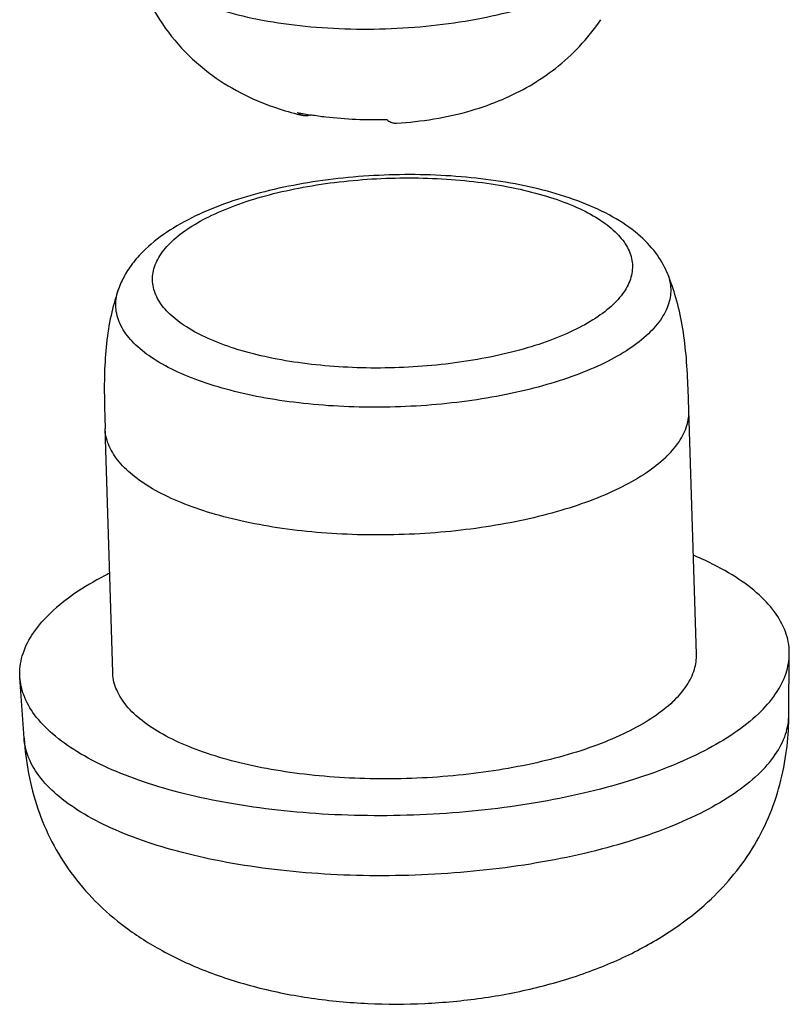
# Model space of a CAD drawing. Units: millimetres. Extents: x 1860 to 2188, y -393 to -149.
# Drawn here: x 1987 to 1993, y -393 to -385 of the extents above; entities that cross this region are included whole.
import ezdxf

# ---------------------------------------------------------------- set-up
doc = ezdxf.new("R2010")
doc.units = ezdxf.units.MM
doc.layers.add('02___PRT_ALL_AXES', color=7, linetype='Continuous')
doc.layers.add('3_ALL_AXES', color=7, linetype='Continuous')

msp = doc.modelspace()

# ---------------------------------------------------------------- linework, layer by layer
at = {"color": 7, "linetype": 'Continuous'}
msp.add_arc((1989.3521, -383.5729), 2.3798, 258.27399, 260.75881, dxfattribs=at)
for points, start_tangent, end_tangent in [([(1988.9132, -385.9257), (1988.8961, -385.9201), (1988.8684, -385.9031)], (-0.974784, 0.223149), (-0.78011, 0.625643)), ([(1988.9707, -385.9206), (1988.9547, -385.9255), (1988.9248, -385.9276), (1988.9132, -385.9257)], (-0.931991, -0.362482), (-0.974784, 0.223149)), ([(1989.5441, -385.9573), (1989.309, -385.9558), (1989.0814, -385.9375), (1988.9699, -385.9218)], (-0.999566, -0.029451), (-0.986964, 0.160943)), ([(1989.5441, -385.9573), (1989.5718, -385.9744), (1989.6006, -385.9819), (1989.614, -385.9821)], (0.78011, -0.625643), (0.998466, 0.055367)), ([(1991.6522, -387.1043), (1991.5675, -386.9593), (1991.434, -386.8197), (1991.2453, -386.6897), (1991.0118, -386.5801), (1990.7523, -386.4958), (1990.4725, -386.434), (1990.1772, -386.3933), (1989.8714, -386.3729), (1989.5607, -386.3727), (1989.2508, -386.3922), (1988.9474, -386.4315), (1988.6562, -386.4902), (1988.3823, -386.5687), (1988.1303, -386.6678), (1987.9066, -386.7894), (1987.724, -386.9313)], (-0.392615, 0.919703), (-0.724907, -0.688847)), ([(1987.9221, -386.8732), (1988.0536, -386.7706), (1988.2229, -386.6763), (1988.4258, -386.5926), (1988.6572, -386.5217), (1988.9114, -386.4653), (1989.1822, -386.4248), (1989.4629, -386.4011), (1989.7466, -386.395), (1990.0263, -386.4065), (1990.2952, -386.4353), (1990.5465, -386.4807), (1990.7741, -386.5417), (1990.9725, -386.6167), (1991.1366, -386.7038), (1991.2626, -386.801), (1991.3472, -386.9057), (1991.3884, -387.0156), (1991.3851, -387.1277), (1991.3376, -387.2395), (1991.2469, -387.3479)], (0.724907, 0.688847), (-0.724907, -0.688847)), ([(1991.2469, -387.3479), (1991.1155, -387.4505), (1990.9462, -387.5449), (1990.7433, -387.6286), (1990.5119, -387.6995), (1990.2577, -387.7559), (1989.9869, -387.7964), (1989.7061, -387.82), (1989.4224, -387.8262), (1989.1427, -387.8147), (1988.8739, -387.7859), (1988.6226, -387.7404), (1988.3949, -387.6795), (1988.1966, -387.6045), (1988.0324, -387.5173), (1987.9065, -387.4202), (1987.8219, -387.3154), (1987.7807, -387.2056), (1987.7839, -387.0934), (1987.8315, -386.9817), (1987.9221, -386.8732)], (-0.724907, -0.688847), (0.724907, 0.688847)), ([(1987.724, -386.9313), (1987.633, -387.0309), (1987.5659, -387.1316), (1987.5204, -387.232)], (-0.724907, -0.688847), (-0.335047, -0.942202)), ([(1991.6522, -387.1043), (1991.6786, -387.2024), (1991.6693, -387.326), (1991.6135, -387.449), (1991.5125, -387.5684)], (0.391319, -0.920255), (-0.724907, -0.688847)), ([(1991.5125, -387.5684), (1991.3685, -387.6817), (1991.1849, -387.7864), (1990.9656, -387.88), (1990.7156, -387.9606), (1990.4404, -388.0262), (1990.1463, -388.0755), (1989.8397, -388.1074), (1989.5276, -388.1211), (1989.2168, -388.1163), (1988.9144, -388.0931), (1988.6271, -388.0521), (1988.3613, -387.9941), (1988.123, -387.9205), (1987.9174, -387.8329), (1987.7492, -387.7333), (1987.6222, -387.6239), (1987.5391, -387.507), (1987.5018, -387.3855), (1987.5111, -387.2618), (1987.5203, -387.232)], (-0.724907, -0.688847), (0.334875, 0.942262))]:
    msp.add_spline(points, degree=3, dxfattribs=dict(at, start_tangent=start_tangent, end_tangent=end_tangent))
at = {"layer": '02___PRT_ALL_AXES', "color": 7, "linetype": 'Continuous'}
for p, q in [((1991.8176, -388.1446), (1991.8175, -388.1445)), ((1991.8743, -389.9813), (1991.8176, -388.1446)), ((1987.4764, -390.1173), (1987.4197, -388.2806)), ((1992.571, -390.4362), (1992.5742, -389.9769)), ((1986.8093, -390.6144), (1986.7776, -390.1561))]:
    msp.add_line(p, q, dxfattribs=at)
for points, start_tangent, end_tangent in [([(1991.8175, -388.1445), (1991.8096, -387.9253), (1991.7932, -387.6958), (1991.7621, -387.4762), (1991.7129, -387.2722), (1991.6523, -387.1043)], (-0.030975, 0.99952), (-0.392538, 0.919736)), ([(1987.5204, -387.232), (1987.4698, -387.4051), (1987.4333, -387.6137), (1987.4161, -387.8355), (1987.4141, -388.0645), (1987.4197, -388.2805)], (-0.334967, -0.94223), (0.030836, -0.999524)), ([(1991.6407, -388.5013), (1991.7431, -388.3815), (1991.8023, -388.2582), (1991.8175, -388.1446)], (0.724907, 0.688847), (-0.029618, 0.999561)), ([(1991.6407, -388.5013), (1991.4971, -388.6153), (1991.3153, -388.721), (1991.0989, -388.8164), (1990.8524, -388.8996), (1990.5808, -388.9687), (1990.2895, -389.0224), (1989.9847, -389.0597), (1989.6723, -389.0797), (1989.3589, -389.0821), (1989.0508, -389.0667), (1988.7542, -389.034), (1988.4752, -388.9846), (1988.2195, -388.9194), (1987.9923, -388.8398), (1987.7982, -388.7475), (1987.6411, -388.6443), (1987.5243, -388.5323), (1987.4502, -388.4138), (1987.4201, -388.2912), (1987.4197, -388.2806)], (-0.724907, -0.688847), (-0.029618, 0.999561)), ([(1992.5742, -389.9768), (1992.5742, -389.967), (1992.5449, -389.8119), (1992.4621, -389.6612), (1992.3275, -389.5178), (1992.1434, -389.3842), (1991.9134, -389.263), (1991.8524, -389.2363)], (0.007661, 0.999971), (-0.920864, 0.389883)), ([(1987.4527, -389.3722), (1987.4161, -389.3907), (1987.1899, -389.5249), (1987.0099, -389.6687)], (-0.895107, -0.445851), (-0.724907, -0.688847)), ([(1986.7777, -390.156), (1986.7766, -390.1316), (1986.8013, -389.975), (1986.8796, -389.8197), (1987.0099, -389.6687)], (-0.070122, 0.997538), (0.724907, 0.688847)), ([(1991.6975, -390.338), (1991.7999, -390.2182), (1991.8591, -390.0949), (1991.8743, -389.9813)], (0.724907, 0.688847), (-0.0297, 0.999559)), ([(1992.3409, -390.4299), (1992.4712, -390.2789), (1992.5495, -390.1237), (1992.5742, -389.9768)], (0.724907, 0.688847), (0.007661, 0.999971)), ([(1992.3409, -390.4299), (1992.1609, -390.5738), (1991.9346, -390.7079), (1991.6663, -390.8298), (1991.3608, -390.9371), (1991.024, -391.0278), (1990.662, -391.1004), (1990.2817, -391.1534), (1989.89, -391.1858), (1989.4944, -391.197), (1989.1021, -391.1869), (1988.7205, -391.1555), (1988.3567, -391.1036), (1988.0175, -391.032), (1987.7091, -390.9421), (1987.4374, -390.8356), (1987.2074, -390.7144), (1987.0233, -390.5809), (1986.8886, -390.4374), (1986.8059, -390.2867), (1986.7777, -390.156)], (-0.724907, -0.688847), (-0.070122, 0.997538)), ([(1991.6975, -390.338), (1991.5539, -390.452), (1991.3721, -390.5577), (1991.1557, -390.6532), (1990.9092, -390.7363), (1990.6375, -390.8054), (1990.3463, -390.8592), (1990.0414, -390.8964), (1989.7291, -390.9164), (1989.4157, -390.9188), (1989.1076, -390.9034), (1988.811, -390.8707), (1988.532, -390.8213), (1988.2763, -390.7561), (1988.0491, -390.6766), (1987.855, -390.5842), (1987.6979, -390.481), (1987.5811, -390.369), (1987.507, -390.2505), (1987.4769, -390.1279), (1987.4765, -390.1173)], (-0.724907, -0.688847), (-0.0297, 0.999559)), ([(1991.987, -391.8216), (1992.1571, -391.6383), (1992.3109, -391.4187), (1992.4292, -391.1811), (1992.5109, -390.9303), (1992.5571, -390.6724), (1992.571, -390.4362)], (0.724845, 0.688912), (0.007075, 0.999975)), ([(1992.339, -390.8865), (1992.4686, -390.7364), (1992.5464, -390.5821), (1992.571, -390.4362)], (0.724907, 0.688847), (0.007718, 0.99997)), ([(1992.339, -390.8865), (1992.1602, -391.0295), (1991.9352, -391.1628), (1991.6685, -391.284), (1991.3649, -391.3906), (1991.03, -391.4809), (1990.6703, -391.553), (1990.2922, -391.6056), (1989.9029, -391.6378), (1989.5097, -391.649), (1989.1197, -391.6389), (1988.7405, -391.6078), (1988.3788, -391.5561), (1988.0416, -391.485), (1987.7351, -391.3956), (1987.4651, -391.2898), (1987.2364, -391.1693), (1987.0535, -391.0366), (1986.9196, -390.894), (1986.8374, -390.7442), (1986.8093, -390.6143)], (-0.724907, -0.688847), (-0.07022, 0.997532)), ([(1986.8093, -390.6143), (1986.8432, -390.8791), (1986.9132, -391.145), (1987.0186, -391.3929), (1987.1617, -391.6246), (1987.3456, -391.8398), (1987.5734, -392.0367), (1987.8485, -392.2127), (1988.1776, -392.3655), (1988.5597, -392.4878), (1988.9736, -392.5702), (1989.3992, -392.6104), (1989.8277, -392.6102), (1990.2551, -392.5702), (1990.6726, -392.49), (1991.0687, -392.3697), (1991.4306, -392.2112), (1991.745, -392.0202), (1991.9868, -391.8218)], (0.068854, -0.997627), (0.725032, 0.688715))]:
    msp.add_spline(points, degree=3, dxfattribs=dict(at, start_tangent=start_tangent, end_tangent=end_tangent))
at = {"layer": '3_ALL_AXES', "color": 7, "linetype": 'Continuous'}
msp.add_arc((1989.4032, -383.7814), 2.1996, 255.84448, 257.12737, dxfattribs=at)
for points, start_tangent, end_tangent in [([(1987.6085, -384.6156), (1987.6726, -384.8787), (1987.7892, -385.1364), (1987.9698, -385.3886), (1988.1983, -385.6008), (1988.4418, -385.7549), (1988.6876, -385.8609), (1988.8653, -385.9142)], (0.146858, -0.989158), (0.969624, -0.244601)), ([(1987.6173, -384.656), (1987.6853, -384.7853), (1987.8164, -384.9103), (1988.0051, -385.022), (1988.2448, -385.1168), (1988.5275, -385.1913), (1988.8434, -385.243), (1989.1818, -385.2702), (1989.5312, -385.2719), (1989.8797, -385.2481), (1990.2154, -385.1996), (1990.5269, -385.128), (1990.8036, -385.0358), (1991.0361, -384.9261), (1991.2164, -384.8027), (1991.3384, -384.6697)], (0.274147, -0.961688), (0.556621, 0.830766)), ([(1989.614, -385.9821), (1989.8971, -385.9512), (1990.1785, -385.8873), (1990.4129, -385.8035), (1990.6184, -385.7005), (1990.8116, -385.57), (1990.9927, -385.4053), (1991.1537, -385.2038)], (0.998498, 0.054789), (0.556621, 0.830766))]:
    msp.add_spline(points, degree=3, dxfattribs=dict(at, start_tangent=start_tangent, end_tangent=end_tangent))

doc.saveas('drawing.dxf')
